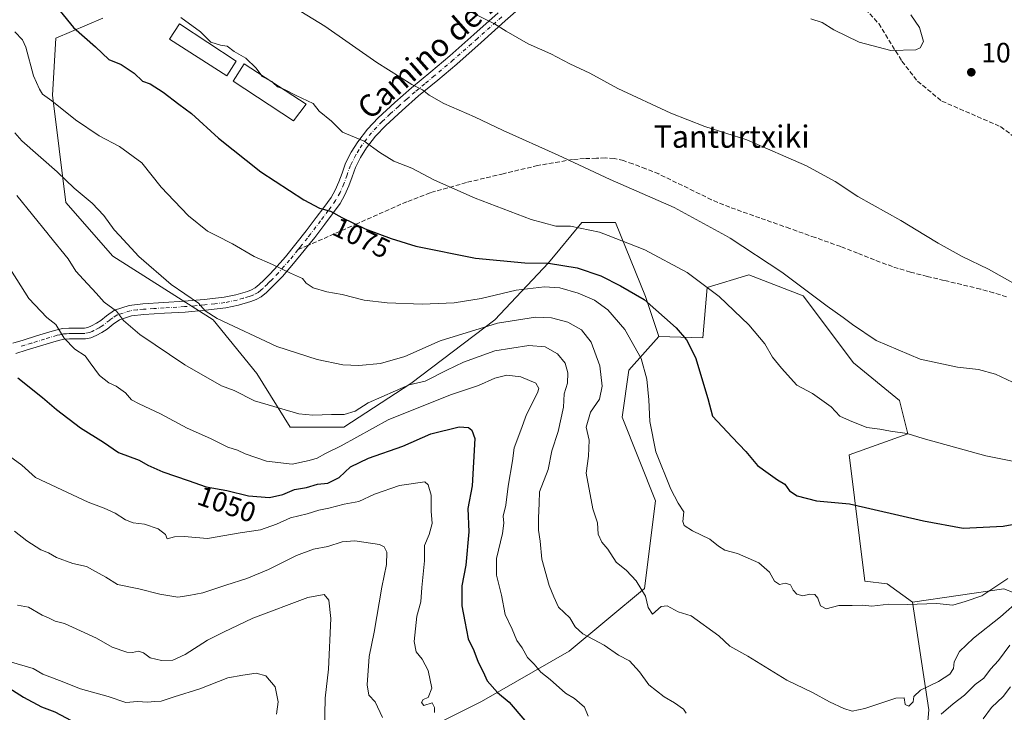
# Model space of a CAD drawing. Units: metres. Extents: x 583459 to 586894, y 4738190 to 4740546.
# Drawn here: x 584606 to 584959, y 4739716 to 4739964 of the extents above; entities that cross this region are included whole.
import ezdxf
from ezdxf.enums import TextEntityAlignment as Align

# ---------------------------------------------------------------- set-up
doc = ezdxf.new("R2010")
doc.units = ezdxf.units.M
doc.header["$MEASUREMENT"] = 0
doc.linetypes.add('DGN Style 3', pattern=[2.307223, 1.648017, -0.659207])
doc.linetypes.add('DGN Style 4', pattern=[2.638475, 1.318413, -0.659207, 0.001648, -0.659207])
for name, color, linetype, lineweight in [('Arbolado forestal CxS', 92, 'Continuous', 0), ('Camino Cxs', 7, 'Continuous', 0), ('Camino eje', 30, 'DGN Style 4', 13), ('Curva de nivel maestra', 30, 'Continuous', 30), ('Curva de nivel normal', 30, 'Continuous', 0), ('Edificación Cxs', 1, 'Continuous', 13), ('Matorral CxS', 135, 'Continuous', 0), ('Pastizal CxS', 92, 'Continuous', 0), ('Punto de cota en terreno', 7, 'Continuous', 0), ('Rótulo de curva de nivel directora', 7, 'Continuous', 0), ('Rótulo de punto de cota en terreno', 7, 'Continuous', 0), ('Senda', 7, 'DGN Style 3', 0), ('Senda no paivmentada conexión', 7, 'DGN Style 3', 0), ('Texto cartográfico', 7, 'Continuous', 0)]:
    doc.layers.add(name, color=color, linetype=linetype, lineweight=lineweight)
doc.styles.add('Style-Arial', font='txt')

# ---------------------------------------------------------------- blocks, each defined once
blk = doc.blocks.new('*U4')
at = {"layer": 'Arbolado forestal CxS', "color": 92, "linetype": 'Continuous', "lineweight": 0}
for points in [[(584636.0967, 4739964.7513, 1077.6811), (584619.2941, 4739957.5461, 1073.4423), (584618.0939, 4739937.1301, 1070.4419), (584622.8943, 4739898.7011, 1063.7067), (584639.6951, 4739879.4867, 1063.6464), (584675.6983, 4739856.6695, 1065.0408), (584691.2999, 4739837.4539, 1062.6918), (584703.3005, 4739818.2391, 1058.8818), (584722.5021, 4739818.2387, 1059.4467), (584746.5047, 4739833.8497, 1062.0216), (584776.5077, 4739856.6675, 1067.4809), (584795.7103, 4739877.0821, 1076.1676), (584799.8293, 4739882.0281, 1078.0405), (584807.7115, 4739891.4929, 1081.3699), (584819.7121, 4739891.4927, 1082.3521), (584830.5127, 4739865.0721, 1075.9499), (584835.3135, 4739850.6611, 1072.9059), (584824.5121, 4739838.6523, 1068.1529), (584822.1109, 4739821.8395, 1067.6219), (584834.1121, 4739791.8161, 1069.0969), (584830.1137, 4739760.4035, 1065.1685), (584803.1625, 4739737.9371, 1058.4972), (584771.7195, 4739719.9649, 1048.5213), (584735.7843, 4739701.9917, 1038.6193)], [(584928.9319, 4739681.0191, 1053.9833), (584931.9275, 4739716.9659, 1063.4412), (584926.1875, 4739755.4999, 1070.6303), (584958.8365, 4739760.2727, 1070.5009), (584977.3053, 4739753.0975, 1061.5114)]]:
    blk.add_polyline3d(points, dxfattribs=at)
blk = doc.blocks.new('5PATER')
at = {"layer": 'Punto de cota en terreno', "linetype": 'Continuous', "lineweight": 0}
h = blk.add_hatch(color=51, dxfattribs=at)
edge = h.paths.add_edge_path()
edge.add_ellipse((0, 0), major_axis=(-0.11, -0.111), ratio=0.999422, start_angle=0, end_angle=360)

msp = doc.modelspace()

# ---------------------------------------------------------------- linework, layer by layer
at = {"layer": 'Arbolado forestal CxS', "color": 92, "linetype": 'Continuous', "lineweight": 0}
for points in [[(584636.0967, 4739964.7513, 1077.6811), (584619.2941, 4739957.5461, 1073.4423), (584618.0939, 4739937.1301, 1070.4419), (584622.8943, 4739898.7011, 1063.7067), (584639.6951, 4739879.4867, 1063.6464), (584675.6983, 4739856.6695, 1065.0408), (584691.2999, 4739837.4539, 1062.6918), (584703.3005, 4739818.2391, 1058.8818), (584722.5021, 4739818.2387, 1059.4467), (584746.5047, 4739833.8497, 1062.0216), (584776.5077, 4739856.6675, 1067.4809), (584795.7103, 4739877.0821, 1076.1676), (584799.8293, 4739882.0281, 1078.0405), (584807.7115, 4739891.4929, 1081.3699), (584819.7121, 4739891.4927, 1082.3521), (584830.5127, 4739865.0721, 1075.9499), (584835.3135, 4739850.6611, 1072.9059)], [(584835.3135, 4739850.6611, 1072.9059), (584824.5121, 4739838.6523, 1068.1529), (584822.1109, 4739821.8395, 1067.6219), (584834.1121, 4739791.8161, 1069.0969), (584830.1137, 4739760.4035, 1065.1685), (584803.1625, 4739737.9371, 1058.4972), (584771.7195, 4739719.9649, 1048.5213), (584735.7843, 4739701.9917, 1038.6193)], [(585110.6147, 4739718.5103, 1073.5674), (585112.0775, 4739748.6007, 1075.1137), (585093.5109, 4739768.3199, 1075.9446), (585063.6997, 4739790.2127, 1078.7798), (585020.5703, 4739790.3423, 1075.2911), (585009.9305, 4739782.5783, 1072.7666), (585001.4187, 4739776.3669, 1070.0571), (584998.2695, 4739774.0689, 1069.5118), (584977.3053, 4739753.0975, 1061.5114), (584958.8365, 4739760.2727, 1070.5009), (584926.1875, 4739755.4999, 1070.6303)], [(584928.9319, 4739681.0191, 1053.9833), (584931.9275, 4739716.9659, 1063.4412), (584926.1875, 4739755.4999, 1070.6303)]]:
    msp.add_polyline3d(points, dxfattribs=at)
at = {"layer": 'Camino Cxs', "color": 7, "linetype": 'Continuous', "lineweight": 0}
for points in [[(584787.8701, 4739970.4701, 1092.1051), (584780.2801, 4739963.7101, 1090.7144), (584771.5901, 4739955.9901, 1088.7659), (584762.8901, 4739948.2901, 1086.8574), (584756.0901, 4739942.5601, 1085.819), (584749.2301, 4739936.9001, 1084.7947), (584743.3001, 4739931.6801, 1083.6274), (584737.5101, 4739926.3201, 1082.311), (584733.8601, 4739922.4401, 1081.104), (584730.6001, 4739918.2201, 1079.981), (584728.4401, 4739914.8401, 1080.3476), (584726.6201, 4739911.2301, 1080.4914), (584725.4401, 4739907.9401, 1079.6781), (584724.2701, 4739904.6401, 1077.9834), (584722.8201, 4739901.3901, 1076.8125), (584721.1101, 4739898.3701, 1076.1913), (584718.4601, 4739894.6701, 1075.2547), (584715.6701, 4739890.9801, 1074.2889), (584712.0301, 4739886.2101, 1072.8629), (584709.8301, 4739883.3901, 1072.2224), (584708.3101, 4739881.4601, 1071.8213), (584704.4501, 4739876.8001, 1070.862), (584700.4601, 4739872.2401, 1069.8549), (584698.5001, 4739870.1501, 1069.4191), (584696.4901, 4739868.1101, 1068.9669), (584694.7401, 4739866.4301, 1068.5866), (584692.8301, 4739864.8801, 1068.1628), (584691.0401, 4739863.9001, 1067.8349), (584689.1301, 4739863.2201, 1067.5317), (584684.7101, 4739861.8701, 1066.8657), (584680.2001, 4739860.9401, 1066.2954), (584672.8901, 4739860.1201, 1065.3122), (584665.5801, 4739859.4701, 1065.3059), (584658.2201, 4739859.0101, 1066.6926), (584650.8601, 4739858.5601, 1063.8041), (584646.3901, 4739858.0501, 1063.5948), (584642.0901, 4739856.6901, 1065.7301), (584639.8101, 4739855.0701, 1063.6435), (584637.6601, 4739853.3301, 1061.4161), (584635.7801, 4739852.1501, 1060.2575), (584633.8201, 4739851.0701, 1058.8397), (584631.9001, 4739850.2701, 1058.2821), (584629.9101, 4739849.8901, 1059.4814), (584628.0201, 4739849.8701, 1060.6842), (584626.1201, 4739849.8701, 1063.0913), (584624.1801, 4739849.8401, 1065.9991), (584622.2801, 4739849.7101, 1068.4598), (584620.2601, 4739849.2701, 1067.9135), (584618.2501, 4739848.6601, 1067.401), (584613.4901, 4739847.2001, 1061.4543), (584608.7301, 4739845.7501, 1062.613), (584604.9601, 4739844.6501, 1062.6765)], [(584787.8701, 4739970.4701, 1092.1051), (584780.2801, 4739963.7101, 1090.7144), (584771.5901, 4739955.9901, 1088.7659), (584762.8901, 4739948.2901, 1086.8574), (584756.0901, 4739942.5601, 1085.819), (584749.2301, 4739936.9001, 1084.7947), (584743.3001, 4739931.6801, 1083.6274), (584737.5101, 4739926.3201, 1082.311), (584733.8601, 4739922.4401, 1081.104), (584730.6001, 4739918.2201, 1079.981), (584728.4401, 4739914.8401, 1080.3476), (584726.6201, 4739911.2301, 1080.4914), (584725.4401, 4739907.9401, 1079.6781), (584724.2701, 4739904.6401, 1077.9834), (584722.8201, 4739901.3901, 1076.8125), (584721.1101, 4739898.3701, 1076.1913), (584718.4601, 4739894.6701, 1075.2547), (584715.6701, 4739890.9801, 1074.2889), (584712.0301, 4739886.2101, 1072.8629), (584709.8301, 4739883.3901, 1072.2224), (584708.3101, 4739881.4601, 1071.8213), (584704.4501, 4739876.8001, 1070.862), (584700.4601, 4739872.2401, 1069.8549), (584698.5001, 4739870.1501, 1069.4191), (584696.4901, 4739868.1101, 1068.9669), (584694.7401, 4739866.4301, 1068.5866), (584692.8301, 4739864.8801, 1068.1628), (584691.0401, 4739863.9001, 1067.8349), (584689.1301, 4739863.2201, 1067.5317), (584684.7101, 4739861.8701, 1066.8657), (584680.2001, 4739860.9401, 1066.2954), (584672.8901, 4739860.1201, 1065.3122), (584665.5801, 4739859.4701, 1065.3059), (584658.2201, 4739859.0101, 1066.6926), (584650.8601, 4739858.5601, 1063.8041), (584646.3901, 4739858.0501, 1063.5948), (584642.0901, 4739856.6901, 1065.7301), (584639.8101, 4739855.0701, 1063.6435), (584637.6601, 4739853.3301, 1061.4161), (584635.7801, 4739852.1501, 1060.2575), (584633.8201, 4739851.0701, 1058.8397), (584631.9001, 4739850.2701, 1058.2821), (584629.9101, 4739849.8901, 1059.4814), (584628.0201, 4739849.8701, 1060.6842), (584626.1201, 4739849.8701, 1063.0913), (584624.1801, 4739849.8401, 1065.9991), (584622.2801, 4739849.7101, 1068.4598), (584620.2601, 4739849.2701, 1067.9135), (584618.2501, 4739848.6601, 1067.401), (584613.4901, 4739847.2001, 1061.4543), (584608.7301, 4739845.7501, 1062.613), (584604.9601, 4739844.6501, 1062.6765)], [(584603.9101, 4739848.3501, 1061.1176), (584607.6301, 4739849.4301, 1062.3201), (584612.3701, 4739850.8801, 1061.3425), (584617.1301, 4739852.3301, 1066.8265), (584619.2901, 4739852.9901, 1067.5393), (584621.7401, 4739853.5301, 1068.0169), (584624.0201, 4739853.6801, 1066.7036), (584626.0901, 4739853.7201, 1064.7169), (584628.0001, 4739853.7101, 1062.8707), (584629.5301, 4739853.7301, 1061.3767), (584630.7901, 4739853.9701, 1060.219), (584632.1401, 4739854.5401, 1058.988), (584633.8301, 4739855.4701, 1059.2869), (584635.4201, 4739856.4601, 1059.8225), (584637.4901, 4739858.1401, 1060.2725), (584640.3601, 4739860.1701, 1062.9089), (584645.5801, 4739861.8201, 1063.0255), (584650.5201, 4739862.3901, 1062.8166), (584657.9801, 4739862.8401, 1064.4734), (584665.2901, 4739863.3001, 1064.9707), (584672.5001, 4739863.9501, 1065.8704), (584679.6001, 4739864.7401, 1066.924), (584683.7601, 4739865.6001, 1067.5043), (584687.9201, 4739866.8601, 1068.1143), (584689.4501, 4739867.4201, 1068.3242), (584690.6801, 4739868.0901, 1068.5264), (584692.1901, 4739869.3101, 1068.8366), (584693.7901, 4739870.8501, 1069.1941), (584695.7301, 4739872.8101, 1069.5864), (584697.6101, 4739874.8201, 1069.9907), (584701.5301, 4739879.2901, 1071.0318), (584705.3201, 4739883.8701, 1072.012), (584708.9901, 4739888.5601, 1073.1406), (584712.6101, 4739893.3001, 1075.1123), (584715.3601, 4739896.9401, 1076.2504), (584717.8701, 4739900.4401, 1076.3414), (584719.3901, 4739903.1201, 1076.8557), (584720.7001, 4739906.0601, 1077.4201), (584721.8201, 4739909.2301, 1077.9775), (584723.0801, 4739912.7501, 1078.9224), (584725.0901, 4739916.7401, 1079.5136), (584727.4601, 4739920.4401, 1080.0332), (584730.9401, 4739924.9401, 1081.2476), (584734.8101, 4739929.0501, 1082.4357), (584740.7201, 4739934.5401, 1083.8022), (584746.7401, 4739939.8201, 1085.0249), (584753.6301, 4739945.5101, 1086.4513), (584760.3801, 4739951.2001, 1087.9969), (584769.0401, 4739958.8601, 1089.0298), (584777.7301, 4739966.5801, 1090.9883)], [(584603.9101, 4739848.3501, 1061.1176), (584607.6301, 4739849.4301, 1062.3201), (584612.3701, 4739850.8801, 1061.3425), (584617.1301, 4739852.3301, 1066.8265), (584619.2901, 4739852.9901, 1067.5393), (584621.7401, 4739853.5301, 1068.0169), (584624.0201, 4739853.6801, 1066.7036), (584626.0901, 4739853.7201, 1064.7169), (584628.0001, 4739853.7101, 1062.8707), (584629.5301, 4739853.7301, 1061.3767), (584630.7901, 4739853.9701, 1060.219), (584632.1401, 4739854.5401, 1058.988), (584633.8301, 4739855.4701, 1059.2869), (584635.4201, 4739856.4601, 1059.8225), (584637.4901, 4739858.1401, 1060.2725), (584640.3601, 4739860.1701, 1062.9089), (584645.5801, 4739861.8201, 1063.0255), (584650.5201, 4739862.3901, 1062.8166), (584657.9801, 4739862.8401, 1064.4734), (584665.2901, 4739863.3001, 1064.9707), (584672.5001, 4739863.9501, 1065.8704), (584679.6001, 4739864.7401, 1066.924), (584683.7601, 4739865.6001, 1067.5043), (584687.9201, 4739866.8601, 1068.1143), (584689.4501, 4739867.4201, 1068.3242), (584690.6801, 4739868.0901, 1068.5264), (584692.1901, 4739869.3101, 1068.8366), (584693.7901, 4739870.8501, 1069.1941), (584695.7301, 4739872.8101, 1069.5864), (584697.6101, 4739874.8201, 1069.9907), (584701.5301, 4739879.2901, 1071.0318), (584705.3201, 4739883.8701, 1072.012), (584708.9901, 4739888.5601, 1073.1406), (584712.6101, 4739893.3001, 1075.1123), (584715.3601, 4739896.9401, 1076.2504), (584717.8701, 4739900.4401, 1076.3414), (584719.3901, 4739903.1201, 1076.8557), (584720.7001, 4739906.0601, 1077.4201), (584721.8201, 4739909.2301, 1077.9775), (584723.0801, 4739912.7501, 1078.9224), (584725.0901, 4739916.7401, 1079.5136), (584727.4601, 4739920.4401, 1080.0332), (584730.9401, 4739924.9401, 1081.2476), (584734.8101, 4739929.0501, 1082.4357), (584740.7201, 4739934.5401, 1083.8022), (584746.7401, 4739939.8201, 1085.0249), (584753.6301, 4739945.5101, 1086.4513), (584760.3801, 4739951.2001, 1087.9969), (584769.0401, 4739958.8601, 1089.0298), (584777.7301, 4739966.5801, 1090.9883)]]:
    msp.add_polyline3d(points, dxfattribs=at)
at = {"layer": 'Camino eje', "color": 30, "linetype": 'DGN Style 4', "lineweight": 13}
for points in [[(584779.0051, 4739965.1451, 1090.8397), (584770.3151, 4739957.4251, 1088.8853), (584761.6351, 4739949.7451, 1087.2546), (584754.8601, 4739944.0351, 1086.1083), (584751.4301, 4739941.2051, 1085.4764), (584747.9851, 4739938.3601, 1084.901), (584744.9751, 4739935.7201, 1084.3095), (584742.0101, 4739933.1101, 1083.7117), (584739.1151, 4739930.4301, 1083.0849), (584736.1601, 4739927.6851, 1082.3866), (584732.4001, 4739923.6901, 1081.148), (584729.0301, 4739919.3301, 1079.9965), (584727.9501, 4739917.6401, 1079.5524), (584726.7651, 4739915.7901, 1079.8459), (584724.8501, 4739911.9901, 1079.6561), (584723.6301, 4739908.5851, 1078.5909), (584722.4851, 4739905.3501, 1077.3571), (584721.1051, 4739902.2551, 1076.8075), (584719.4901, 4739899.4051, 1076.2704), (584716.9101, 4739895.8051, 1075.5666), (584714.1401, 4739892.1401, 1074.5916), (584710.5101, 4739887.3851, 1072.9608), (584709.4101, 4739885.9751, 1072.6403), (584707.5751, 4739883.6301, 1072.1095), (584706.8151, 4739882.6651, 1071.902), (584706.0151, 4739881.6983, 1071.715)], [(584706.0151, 4739881.6983, 1071.715), (584702.9901, 4739878.0451, 1070.9402), (584701.0301, 4739875.8101, 1070.4364), (584699.0351, 4739873.5301, 1069.9122), (584697.1151, 4739871.4801, 1069.4604), (584696.1101, 4739870.4601, 1069.2672), (584695.1401, 4739869.4801, 1069.0635), (584693.4651, 4739867.8701, 1068.6841), (584692.7101, 4739867.2601, 1068.5207), (584691.7551, 4739866.4851, 1068.3248), (584690.2451, 4739865.6601, 1068.0689), (584689.2901, 4739865.3201, 1067.9305), (584688.5251, 4739865.0401, 1067.8147), (584686.4451, 4739864.4101, 1067.5043), (584684.2351, 4739863.7351, 1067.1519), (584679.9001, 4739862.8401, 1066.5131), (584676.2451, 4739862.4301, 1066.0155), (584672.6951, 4739862.0351, 1065.5265), (584669.0901, 4739861.7101, 1065.0716), (584665.4351, 4739861.3851, 1065.0167), (584658.1001, 4739860.9251, 1065.4555), (584654.4201, 4739860.7001, 1064.3668), (584650.6901, 4739860.4751, 1063.3007), (584648.4551, 4739860.2201, 1062.9072), (584645.9851, 4739859.9351, 1063.3557), (584641.2251, 4739858.4301, 1064.1101), (584639.7901, 4739857.4151, 1062.7879), (584638.6501, 4739856.6051, 1061.7393), (584636.5401, 4739854.8951, 1060.405), (584635.6001, 4739854.3051, 1060.0506), (584634.8051, 4739853.8101, 1059.675), (584632.9801, 4739852.8051, 1058.5714), (584632.3051, 4739852.5201, 1058.3945), (584631.3451, 4739852.1201, 1059.1319), (584629.7201, 4739851.8101, 1060.3731), (584628.7751, 4739851.8001, 1061.1362), (584628.0101, 4739851.7901, 1061.7518), (584627.0601, 4739851.7901, 1062.7422), (584626.1051, 4739851.7951, 1063.9965), (584625.1351, 4739851.7801, 1065.2622), (584624.1001, 4739851.7601, 1066.615), (584623.1501, 4739851.6951, 1067.8527), (584622.0101, 4739851.6201, 1068.5592), (584620.7851, 4739851.3501, 1068.1801), (584619.7751, 4739851.1301, 1067.8773), (584615.3101, 4739849.7701, 1064.5127), (584610.5601, 4739848.3151, 1061.7512), (584608.1801, 4739847.5901, 1063.7978), (584606.2951, 4739847.0401, 1063.5048)]]:
    msp.add_polyline3d(points, dxfattribs=at)
at = {"layer": 'Curva de nivel maestra', "color": 30, "linetype": 'Continuous', "lineweight": 30, "flags": 128}
for points, elevation in [([(584620.82, 4739967.2801), (584625.68, 4739961.4401), (584633.57, 4739954.4201), (584638.24, 4739949.8901), (584642.74, 4739948.1401), (584647.38, 4739945.0201), (584650.35, 4739942.1801), (584653.09, 4739941.2501), (584657.74, 4739938.2301), (584663.38, 4739933.8801), (584667.89, 4739930.5201), (584677.6, 4739921.7301), (584692.74, 4739909.6401), (584708.12, 4739899.6001), (584713.8, 4739896.7201), (584717.73, 4739895.6001), (584721.73, 4739893.3101), (584730.15, 4739889.3001), (584739.37, 4739885.8501), (584748.22, 4739883.0401), (584769.66, 4739878.8101), (584787.29, 4739877.0401), (584795.81, 4739876.9801), (584806, 4739875.2401), (584814.48, 4739872.3801), (584821.56, 4739868.8201), (584830, 4739863.9101), (584841.54, 4739853.7901), (584845.13, 4739849.4701), (584848.37, 4739843.1301), (584852.81, 4739828.4701), (584854.53, 4739822.1601), (584861.51, 4739814.6401), (584866.43, 4739809.5601), (584870.64, 4739804.4601), (584874.45, 4739801.6801), (584877.83, 4739799.3501), (584880.45, 4739797.7401), (584882.08, 4739795.4001), (584884.81, 4739793.5801), (584891.72, 4739791.7901), (584903.56, 4739790.7601), (584930.04, 4739784.6501), (584944.31, 4739782.0201), (584958.62, 4739782.7001), (584974.68, 4739785.7201)], 1075), ([(584605.75, 4739835.8701), (584614.58, 4739828.8401), (584619.6, 4739824.5001), (584628.17, 4739817.9801), (584636.43, 4739812.8001), (584641.78, 4739809.1901), (584649.15, 4739806.3501), (584652.32, 4739804.6001), (584657.68, 4739802.1901), (584666.75, 4739799.1201), (584673.19, 4739796.8801), (584680.59, 4739795.5301), (584688.3, 4739793.5901), (584695.9, 4739792.9901), (584700.66, 4739794.0701), (584704.76, 4739795.8401), (584709.13, 4739796.6601), (584713.03, 4739797.8101), (584716.77, 4739798.1101), (584720.84, 4739800.2001), (584724.85, 4739803.9801), (584731.25, 4739807.0701), (584743.55, 4739811.3701), (584753.62, 4739815.8701), (584763.78, 4739818.3201), (584767.16, 4739818.0801), (584768.36, 4739817.1601), (584769.44, 4739814.1501), (584768.4, 4739797.1801), (584766.9, 4739789.1301), (584767.21, 4739780.7201), (584766.16, 4739768.8301), (584764.74, 4739761.3701), (584764.77, 4739754.2701), (584765.76, 4739748.5601), (584766.94, 4739742.4001), (584769.01, 4739738.1701), (584770.61, 4739733.9901), (584772.39, 4739730.5601), (584773.85, 4739727.3801), (584777.46, 4739723.1501), (584781.63, 4739719.7501), (584787.24, 4739713.1401)], 1050), ([(584598.44, 4739727.4101), (584607.68, 4739721.4601), (584614.19, 4739718.0901), (584618.98, 4739716.1901), (584626.89, 4739712.0301)], 1025)]:
    msp.add_lwpolyline(points, dxfattribs=dict(at, elevation=elevation))
at = {"layer": 'Curva de nivel normal', "color": 30, "linetype": 'Continuous', "lineweight": 0, "flags": 128}
for points, elevation in [([(584707.1, 4739967.1301), (584715.65, 4739961.8001), (584734.31, 4739948.8001), (584746.85, 4739940.9201), (584750.65, 4739939.0101), (584752.99, 4739937.1401), (584758.33, 4739934.2101), (584769.3, 4739929.4201), (584779.52, 4739924.4301), (584799.22, 4739915.6201), (584817.89, 4739906.9301), (584840.78, 4739896.9201), (584859.1075, 4739886.84), (584860.78, 4739885.9201), (584879.3, 4739873.7601), (584895.51, 4739861.5301), (584901.33, 4739857.5501), (584904.65, 4739855.0301), (584913.16, 4739849.2301), (584928.92, 4739842.6101), (584942.28, 4739839.6801), (584949.77, 4739838.8901), (584955.91, 4739837.1901), (584961.94, 4739834.3801)], 1085), ([(584768.8, 4739966.5001), (584776.37, 4739962.7401), (584780.64, 4739960.0201), (584788.5, 4739955.5801), (584796.56, 4739951.9301), (584803.36, 4739948.4001), (584810.57, 4739944.9701), (584820.55, 4739939.5801), (584839.57, 4739930.7101), (584851.71, 4739925.9701), (584866.84, 4739921.1101), (584888.22, 4739911.8801), (584898.45, 4739906.2401), (584906.57, 4739900.8301), (584921.91, 4739892.2501), (584930.8004, 4739886.84), (584935.27, 4739884.1201), (584943.9, 4739879.3701), (584953.29, 4739874.7601), (584970.5, 4739865.1201)], 1090), ([(584692.6926, 4739944.535), (584691.06, 4739946.8101), (584687.4, 4739950.3701), (584683.14, 4739952.8001), (584680.66, 4739954.7201), (584678.31, 4739955.0801), (584674.85, 4739956.1801), (584671.15, 4739959.8401), (584664.09, 4739964.9801)], 1080), ([(584925.55, 4739965.9201), (584928.59, 4739961.3901), (584930.03, 4739956.3401), (584928.93, 4739954.0401), (584927.35, 4739953.3601), (584918.35, 4739953.2001), (584907.01, 4739956.1501), (584897.94, 4739960.5601), (584893.81, 4739963.1401), (584889.67, 4739964.4701)], 1095), ([(584960.29, 4739764.0101), (584951.01, 4739757.8401), (584945.01, 4739755.8001), (584940.63, 4739754.4501), (584934.83, 4739755.0401), (584924.2, 4739754.7301), (584917.6, 4739754.8001), (584911.58, 4739754.1001), (584908.35, 4739754.4701), (584904.53, 4739754.3801), (584899.73, 4739754.3601), (584895.25, 4739753.1101), (584893.19, 4739754.1801), (584892.26, 4739756.9801), (584891.2, 4739758.3101), (584889.3, 4739758.3501), (584886.8, 4739757.7701), (584884.76, 4739758.3601), (584883.35, 4739759.8801), (584882.43, 4739761.6801), (584880.64, 4739762.3401), (584878.5, 4739761.9001), (584876.71, 4739763.0701), (584874.94, 4739766.2201), (584871.14, 4739769.6001), (584863.42, 4739772.9201), (584858.96, 4739774.1601), (584856.67, 4739775.5801), (584853.6, 4739778.1101), (584847.29, 4739781.1201), (584844.34, 4739782.9801), (584843.9, 4739784.4101), (584844.23, 4739787.8701), (584842.2, 4739791.0001), (584839.52, 4739795.9901), (584834.26, 4739809.3901), (584832.02, 4739820.2801), (584831.73, 4739827.9801), (584831.03, 4739835.4701), (584828.92, 4739842.8701), (584823.14, 4739853.2601), (584817.05, 4739860.2401), (584812.26, 4739863.6701), (584806.41, 4739866.2701), (584799.84, 4739868.0701), (584794.3, 4739868.4401), (584784.14, 4739867.2801), (584771.67, 4739864.2501), (584762.03, 4739862.7701), (584750.47, 4739862.2601), (584737.96, 4739862.7301), (584729.77, 4739863.7401), (584721.82, 4739865.7401), (584716.43, 4739866.6901), (584711.51, 4739868.1001), (584709, 4739869.8001), (584707.7, 4739871.5001), (584703.42, 4739873.4101), (584696.86, 4739876.5201), (584690.37, 4739879.3501), (584682.55, 4739883.8701), (584676.6822, 4739886.84), (584673.58, 4739888.4101), (584666.85, 4739893.9201), (584661.72, 4739899.3401), (584657.1, 4739904.2001), (584650.08, 4739912.8601), (584642.14, 4739918.7001), (584634.78, 4739922.6201), (584626.38, 4739928.3601), (584617.92, 4739935.0801), (584614.59, 4739937.5001), (584613.5, 4739939.3201), (584611.31, 4739944.1201), (584608.52, 4739954.3901), (584607.33, 4739956.9601), (584604.67, 4739959.7901)], 1070), ([(584695.9383, 4739942.4171), (584693.22, 4739943.8001), (584692.6926, 4739944.535)], 1080), ([(584697.0272, 4739941.7066), (584696.64, 4739942.0601), (584695.9383, 4739942.4171)], 1080), ([(584700.3932, 4739939.5102), (584698.71, 4739940.1701), (584697.0272, 4739941.7066)], 1080), ([(584963.68, 4739805.6301), (584952.37, 4739807.9601), (584930, 4739814.1901), (584924.23, 4739815.9701), (584918.26, 4739816.7601), (584914.44, 4739817.4501), (584909.79, 4739818.1001), (584903.57, 4739820.5901), (584900.16, 4739822.1701), (584897, 4739825.4601), (584890.26, 4739830.2701), (584884.68, 4739833.2601), (584879.21, 4739839.3601), (584875.96, 4739843.3201), (584873.23, 4739848.0201), (584867.57, 4739854.8701), (584856.88, 4739865.0201), (584845.41, 4739873.5801), (584830.28, 4739881.7101), (584817.1073, 4739886.84), (584814, 4739888.0501), (584803.67, 4739890.1601), (584798.34, 4739890.1801), (584789.51, 4739892.6401), (584769.55, 4739900.2801), (584754.96, 4739906.7001), (584746.77, 4739910.9401), (584740.42, 4739913.4901), (584735.33, 4739916.6601), (584729.75, 4739920.6101), (584721.96, 4739923.9301), (584718.04, 4739927.7701), (584713.62, 4739931.4101), (584711.44, 4739934.1301), (584705.36, 4739937.0101), (584700.98, 4739939.2801), (584700.3932, 4739939.5102)], 1080), ([(584964.68, 4739756.4801), (584957.68, 4739750.2401), (584948.01, 4739742.6401), (584943.01, 4739737.8101), (584941.08, 4739734.1701), (584940.83, 4739731.8001), (584939.53, 4739729.7101), (584935.46, 4739727.1401), (584929.03, 4739724.0401), (584926.57, 4739721.7901), (584926.35, 4739719.7901), (584924.82, 4739718.2201), (584923.52, 4739718.8601), (584923.18, 4739721.2801), (584920.11, 4739721.1501), (584909.01, 4739717.4501), (584904.56, 4739716.5201), (584901.52, 4739717.3901), (584896.42, 4739719.8001), (584890.34, 4739723.2201), (584881.18, 4739727.5701), (584867.16, 4739736.1901), (584860.71, 4739739.8201), (584856.71, 4739743.4501), (584846.82, 4739750.6401), (584842.22, 4739752.0101), (584838.3, 4739754.2501), (584836.17, 4739753.9201), (584833.05, 4739751.2401), (584831.49, 4739753.5801), (584830.53, 4739757.7301), (584827.11, 4739763.2001), (584823.73, 4739766.8601), (584819.99, 4739769.8401), (584817.04, 4739774.4801), (584814.82, 4739777.0401), (584813.57, 4739779.9401), (584813.26, 4739783.9101), (584811.6, 4739788.9101), (584809.2, 4739801.7701), (584810.06, 4739807.8301), (584810.37, 4739813.6101), (584809.21, 4739818.1701), (584810.84, 4739823.5701), (584814.06, 4739828.3001), (584815.04, 4739832.9201), (584814.2, 4739840.2201), (584811.06, 4739848.6801), (584807.6, 4739853.0301), (584802.64, 4739855.7701), (584796.86, 4739857.3301), (584791.09, 4739857.5801), (584777.52, 4739855.4801), (584756.99, 4739849.0901), (584744.28, 4739843.5801), (584735.59, 4739841.0601), (584727.78, 4739840.3401), (584722.07, 4739840.5401), (584712.95, 4739842.5001), (584698.47, 4739847.1301), (584677.05, 4739857.0901), (584672.79, 4739859.8301), (584670.43, 4739862.6101), (584660.61, 4739869.2801), (584649.02, 4739879.3201), (584642.0653, 4739886.84), (584640.16, 4739888.9001), (584636.49, 4739893.9801), (584632.3, 4739898.4601), (584625.88, 4739903.7801), (584619.76, 4739909.6401), (584607.18, 4739920.8401), (584604.61, 4739923.6401)], 1065), ([(584605.32, 4739901.1701), (584616.54, 4739887.3701), (584616.9667, 4739886.84), (584623.68, 4739878.5001), (584626.54, 4739874.0601), (584629.26, 4739871.1701), (584633.74, 4739866.2501), (584636.64, 4739862.9501), (584640.99, 4739859.7901), (584643.61, 4739856.4601), (584649.39, 4739851.3601), (584665.49, 4739840.5001), (584678.6, 4739833.0701), (584683.18, 4739831.4001), (584690.45, 4739827.5901), (584706.3, 4739823.0301), (584711.33, 4739822.5701), (584717.99, 4739822.8101), (584722.61, 4739822.7301), (584726.47, 4739823.9301), (584731.19, 4739826.9101), (584745.9, 4739833.3301), (584751.54, 4739834.6601), (584759.31, 4739838.6301), (584765.3, 4739841.5601), (584776.57, 4739845.6101), (584788.69, 4739847.4601), (584794.52, 4739846.9801), (584798.99, 4739844.4501), (584801.72, 4739841.1601), (584802.72, 4739837.7201), (584802.54, 4739833.9701), (584801.34, 4739830.1401), (584801.08, 4739825.4301), (584799.26, 4739816.6201), (584797, 4739809.7801), (584795.68, 4739803.0401), (584792.49, 4739795.1101), (584792.44, 4739791.0201), (584792.13, 4739785.5701), (584792.2, 4739781.2801), (584792.76, 4739777.3901), (584793.41, 4739770.8901), (584795.96, 4739761.4801), (584797.67, 4739757.4601), (584799.34, 4739753.7901), (584803.42, 4739749.8901), (584805.33, 4739746.6901), (584808.1, 4739744.2301), (584815.72, 4739740.0901), (584820.86, 4739736.5501), (584824.72, 4739734.5101), (584828.39, 4739730.5701), (584831.72, 4739725.9701), (584837.13, 4739721.5901), (584840.86, 4739719.5101), (584844.11, 4739717.2501), (584845.09, 4739715.7301)], 1060), ([(584600.2, 4739879.2701), (584609.65, 4739864.3101), (584616.09, 4739857.5101), (584619.36, 4739854.9801), (584622.3, 4739850.1301), (584626.15, 4739846.1301), (584629.88, 4739843.8001), (584631.65, 4739841.2101), (584635.01, 4739836.7601), (584638.32, 4739834.0501), (584640.96, 4739832.8601), (584644.3, 4739830.4601), (584646.47, 4739828.0601), (584649.12, 4739826.5301), (584656.86, 4739822.9901), (584666.39, 4739817.8801), (584674.73, 4739814.1401), (584680.97, 4739811.1101), (584684.44, 4739809.9201), (584687.16, 4739808.6301), (584694.77, 4739806.0001), (584703.97, 4739804.9401), (584709.99, 4739806.2201), (584712.86, 4739807.0601), (584715.86, 4739808.7401), (584721.52, 4739811.5301), (584738.33, 4739820.8601), (584760.67, 4739829.8501), (584770.64, 4739833.1501), (584776.56, 4739835.7301), (584780.88, 4739836.8201), (584785.91, 4739836.3001), (584791.28, 4739833.9601), (584792.35, 4739832.0801), (584791.84, 4739830.4701), (584787.92, 4739822.8001), (584785.9, 4739817.1401), (584783.45, 4739810.8501), (584782.84, 4739806.2101), (584781.36, 4739797.0501), (584780.46, 4739790.2601), (584779.48, 4739786.3901), (584779.81, 4739783.8601), (584779.3, 4739780.1301), (584777.12, 4739771.1601), (584777.19, 4739765.2401), (584778.94, 4739758.0001), (584780.22, 4739751.1701), (584782.7, 4739745.8901), (584784.4, 4739741.7801), (584786.33, 4739739.1201), (584788.2, 4739735.6601), (584790.58, 4739733.3601), (584793.04, 4739730.4901), (584796.36, 4739727.8101), (584801.81, 4739722.9101), (584805.12, 4739721.0301), (584808.64, 4739717.9301), (584809.96, 4739714.6401)], 1055), ([(584602.72, 4739807.8601), (584607.1, 4739804.5801), (584612.04, 4739800.2001), (584630.85, 4739791.3601), (584636.67, 4739789.2501), (584640.54, 4739787.4301), (584644.3, 4739785.0101), (584647.06, 4739784.0001), (584651.07, 4739783.4701), (584656.02, 4739781.7401), (584658.58, 4739779.7601), (584659.17, 4739778.2401), (584661.81, 4739778.9501), (584665.3, 4739779.0401), (584673.6, 4739778.3001), (584685.33, 4739780.3501), (584692.66, 4739781.4001), (584698.36, 4739783.5001), (584703.35, 4739785.7701), (584709.37, 4739787.1801), (584713.48, 4739788.4901), (584717.14, 4739789.2601), (584722.53, 4739790.5801), (584727.82, 4739791.5401), (584733.5, 4739794.2501), (584742.38, 4739797.3301), (584751.51, 4739798.6501), (584752.61, 4739797.5401), (584753.7, 4739793.8401), (584753.75, 4739788.1101), (584754.13, 4739783.7001), (584753.08, 4739779.7901), (584751.37, 4739775.8701), (584751.36, 4739770.3901), (584750.44, 4739760.7401), (584750.08, 4739755.6901), (584748.58, 4739750.4601), (584747.7, 4739741.4601), (584748.35, 4739737.7001), (584750.54, 4739735.0901), (584752.63, 4739731.0001), (584754.02, 4739724.6801), (584752.67, 4739721.4201), (584750.89, 4739720.6901), (584750.24, 4739719.6301), (584751.15, 4739718.5501), (584754.05, 4739719.5001), (584754.94, 4739717.8501), (584754.98, 4739716.0401)], 1045), ([(584604.46, 4739780.9801), (584608.97, 4739777.5401), (584613.94, 4739774.3201), (584616.64, 4739773.2201), (584619.51, 4739771.5101), (584625.41, 4739769.3401), (584630.27, 4739768.3001), (584633.51, 4739766.4601), (584637.28, 4739764.4301), (584641.4, 4739761.8701), (584649.08, 4739760.2901), (584656.62, 4739758.3601), (584663.06, 4739757.3101), (584666.93, 4739757.9201), (584671.99, 4739758.8501), (584680.25, 4739761.6301), (584687.69, 4739763.9701), (584695.5, 4739767.2701), (584705.48, 4739772.2301), (584711.61, 4739774.5201), (584716.77, 4739775.5301), (584721.82, 4739777.2001), (584726.38, 4739777.5201), (584735.22, 4739776.1301), (584736.88, 4739775.4001), (584737.9, 4739773.4401), (584737.76, 4739769.0001), (584736.12, 4739760.8601), (584733.3, 4739744.7501), (584731.53, 4739736.1201), (584730.82, 4739725.8701), (584731.44, 4739722.2501), (584733.69, 4739719.8201), (584736.27, 4739714.2001)], 1040), ([(584605.64, 4739754.4401), (584609.54, 4739753.6801), (584614.44, 4739750.9101), (584616.91, 4739749.8401), (584619.06, 4739748.6801), (584622.44, 4739747.8501), (584633.84, 4739742.5901), (584639.49, 4739739.4201), (584644.74, 4739737.6101), (584646.72, 4739737.5201), (584648.94, 4739737.9801), (584650.72, 4739737.3501), (584653.08, 4739735.6001), (584657.18, 4739734.5901), (584661.26, 4739734.7701), (584665.64, 4739736.7701), (584673.62, 4739741.9101), (584679.33, 4739744.8301), (584689.85, 4739749.7601), (584709.53, 4739757.1701), (584715.42, 4739758.2201), (584717.06, 4739756.1901), (584717.82, 4739749.6201), (584717.03, 4739731.4901), (584715.78, 4739721.1301), (584715.51, 4739709.2701)], 1035), ([(584936.35, 4739715.4401), (584940.7, 4739719.0701), (584944.74, 4739722.2001), (584948.56, 4739726.0601), (584951.71, 4739728.2801), (584954.12, 4739731.4901), (584956.88, 4739734.6001), (584961.04, 4739740.1601)], 1060), ([(584602.65, 4739734.3201), (584611.15, 4739731.8201), (584614.65, 4739729.7601), (584620.59, 4739727.4701), (584628.17, 4739724.5401), (584638.08, 4739721.7501), (584644.4, 4739719.6201), (584648.6, 4739719.9801), (584652.15, 4739719.7201), (584654.81, 4739719.9401), (584657.04, 4739720.0801), (584661.65, 4739721.6401), (584670.91, 4739724.5001), (584680.9, 4739728.4101), (584686.3, 4739729.4301), (584691.02, 4739730.1501), (584694.56, 4739729.1301), (584697.82, 4739725.1601), (584698.96, 4739719.8701), (584698.3, 4739715.4301)], 1030), ([(584951.38, 4739713.6901), (584954.41, 4739717.7901), (584958.58, 4739721.7401), (584961.17, 4739725.2601)], 1055)]:
    msp.add_lwpolyline(points, dxfattribs=dict(at, elevation=elevation))
at = {"layer": 'Edificación Cxs', "color": 1, "linetype": 'Continuous', "lineweight": 13}
for points in [[(584683.8901, 4739949.3301, 1081.5419), (584680.5101, 4739944.1001, 1079.7836), (584659.9801, 4739957.2401, 1082.9021), (584663.6501, 4739962.6801, 1083.1649), (584683.8901, 4739949.3301, 1081.5419)], [(584708.9601, 4739933.9201, 1081.8328), (584704.4601, 4739927.9301, 1080.1556), (584682.7801, 4739942.1401, 1079.9334), (584686.8001, 4739948.3801, 1082.0237), (584708.9601, 4739933.9201, 1081.8328)]]:
    msp.add_polyline3d(points, dxfattribs=at)
for points in [[(584683.8901, 4739949.3301, 1083.1649), (584680.5101, 4739944.1001, 1083.1649), (584659.9801, 4739957.2401, 1083.1649), (584663.6501, 4739962.6801, 1083.1649)], [(584708.9601, 4739933.9201, 1082.0237), (584704.4601, 4739927.9301, 1082.0237), (584682.7801, 4739942.1401, 1082.0237), (584686.8001, 4739948.3801, 1082.0237)]]:
    msp.add_3dface(points, dxfattribs=at)
at = {"layer": 'Matorral CxS', "color": 135, "linetype": 'Continuous', "lineweight": 0}
for points in [[(584735.7843, 4739701.9917, 1038.6193), (584771.7195, 4739719.9649, 1048.5213), (584803.1625, 4739737.9371, 1058.4972), (584830.1137, 4739760.4035, 1065.1685), (584834.1121, 4739791.8161, 1069.0969), (584822.1109, 4739821.8395, 1067.6219), (584824.5121, 4739838.6523, 1068.1529), (584835.3135, 4739850.6611, 1072.9059), (584851.0773, 4739850.2699, 1076.6266), (584852.5747, 4739868.2439, 1080.2899), (584867.5477, 4739872.7365, 1083.7566), (584886.9533, 4739865.2701, 1084.8684), (584887.0125, 4739865.2473, 1084.8721), (584904.9789, 4739841.2823, 1083.2567), (584921.4487, 4739827.8017, 1082.4543), (584924.4435, 4739815.8197, 1080.4702), (584903.4813, 4739808.3311, 1078.3087), (584909.0365, 4739763.0043, 1071.4858), (584917.0855, 4739762.0891, 1071.5766), (584926.1875, 4739755.4999, 1070.6303), (584931.9275, 4739716.9659, 1063.4412), (584928.9319, 4739681.0191, 1053.9833)], [(584835.3135, 4739850.6611, 1072.9059), (584851.0773, 4739850.2699, 1076.6266), (584852.5747, 4739868.2439, 1080.2899), (584867.5477, 4739872.7365, 1083.7566), (584886.9533, 4739865.2701, 1084.8684), (584887.0125, 4739865.2473, 1084.8721), (584904.9789, 4739841.2823, 1083.2567), (584921.4487, 4739827.8017, 1082.4543), (584924.4435, 4739815.8197, 1080.4702), (584903.4813, 4739808.3311, 1078.3087), (584909.0365, 4739763.0043, 1071.4858), (584917.0855, 4739762.0891, 1071.5766), (584926.1875, 4739755.4999, 1070.6303)], [(584835.3135, 4739850.6611, 1072.9059), (584824.5121, 4739838.6523, 1068.1529), (584822.1109, 4739821.8395, 1067.6219), (584834.1121, 4739791.8161, 1069.0969), (584830.1137, 4739760.4035, 1065.1685), (584803.1625, 4739737.9371, 1058.4972), (584771.7195, 4739719.9649, 1048.5213), (584735.7843, 4739701.9917, 1038.6193)], [(584928.9319, 4739681.0191, 1053.9833), (584931.9275, 4739716.9659, 1063.4412), (584926.1875, 4739755.4999, 1070.6303)]]:
    msp.add_polyline3d(points, dxfattribs=at)
at = {"layer": 'Pastizal CxS', "color": 92, "linetype": 'Continuous', "lineweight": 0}
for points in [[(584977.3053, 4739753.0975, 1061.5114), (584958.8365, 4739760.2727, 1070.5009), (584926.1875, 4739755.4999, 1070.6303), (584917.0855, 4739762.0891, 1071.5766), (584909.0365, 4739763.0043, 1071.4858), (584903.4813, 4739808.3311, 1078.3087), (584924.4435, 4739815.8197, 1080.4702), (584921.4487, 4739827.8017, 1082.4543), (584904.9789, 4739841.2823, 1083.2567), (584887.0125, 4739865.2473, 1084.8721), (584886.9533, 4739865.2701, 1084.8684), (584867.5477, 4739872.7365, 1083.7566), (584852.5747, 4739868.2439, 1080.2899), (584851.0773, 4739850.2699, 1076.6266), (584835.3135, 4739850.6611, 1072.9059), (584830.5127, 4739865.0721, 1075.9499), (584819.7121, 4739891.4927, 1082.3521), (584807.7115, 4739891.4929, 1081.3699), (584799.8293, 4739882.0281, 1078.0405), (584795.7103, 4739877.0821, 1076.1676), (584776.5077, 4739856.6675, 1067.4809), (584746.5047, 4739833.8497, 1062.0216), (584722.5021, 4739818.2387, 1059.4467), (584703.3005, 4739818.2391, 1058.8818), (584691.2999, 4739837.4539, 1062.6918), (584675.6983, 4739856.6695, 1065.0408), (584639.6951, 4739879.4867, 1063.6464), (584622.8943, 4739898.7011, 1063.7067), (584618.0939, 4739937.1301, 1070.4419), (584619.2941, 4739957.5461, 1073.4423), (584636.0967, 4739964.7513, 1077.6811)], [(584636.0967, 4739964.7513, 1077.6811), (584619.2941, 4739957.5461, 1073.4423), (584618.0939, 4739937.1301, 1070.4419), (584622.8943, 4739898.7011, 1063.7067), (584639.6951, 4739879.4867, 1063.6464), (584675.6983, 4739856.6695, 1065.0408), (584691.2999, 4739837.4539, 1062.6918), (584703.3005, 4739818.2391, 1058.8818), (584722.5021, 4739818.2387, 1059.4467), (584746.5047, 4739833.8497, 1062.0216), (584776.5077, 4739856.6675, 1067.4809), (584795.7103, 4739877.0821, 1076.1676), (584799.8293, 4739882.0281, 1078.0405), (584807.7115, 4739891.4929, 1081.3699), (584819.7121, 4739891.4927, 1082.3521), (584830.5127, 4739865.0721, 1075.9499), (584835.3135, 4739850.6611, 1072.9059)], [(584835.3135, 4739850.6611, 1072.9059), (584851.0773, 4739850.2699, 1076.6266), (584852.5747, 4739868.2439, 1080.2899), (584867.5477, 4739872.7365, 1083.7566), (584886.9533, 4739865.2701, 1084.8684), (584887.0125, 4739865.2473, 1084.8721), (584904.9789, 4739841.2823, 1083.2567), (584921.4487, 4739827.8017, 1082.4543), (584924.4435, 4739815.8197, 1080.4702), (584903.4813, 4739808.3311, 1078.3087), (584909.0365, 4739763.0043, 1071.4858), (584917.0855, 4739762.0891, 1071.5766), (584926.1875, 4739755.4999, 1070.6303)], [(585110.6147, 4739718.5103, 1073.5674), (585112.0775, 4739748.6007, 1075.1137), (585093.5109, 4739768.3199, 1075.9446), (585063.6997, 4739790.2127, 1078.7798), (585020.5703, 4739790.3423, 1075.2911), (585009.9305, 4739782.5783, 1072.7666), (585001.4187, 4739776.3669, 1070.0571), (584998.2695, 4739774.0689, 1069.5118), (584977.3053, 4739753.0975, 1061.5114), (584958.8365, 4739760.2727, 1070.5009), (584926.1875, 4739755.4999, 1070.6303)]]:
    msp.add_polyline3d(points, dxfattribs=at)
at = {"layer": 'Senda', "color": 7, "linetype": 'DGN Style 3', "lineweight": 0}
for points in [[(584826.5007, 4740016.6003, 1097.529), (584837.0277, 4740010.0069, 1097.2172), (584858.8559, 4739998.1007, 1096.1315), (584876.7153, 4739989.3695, 1095.7558), (584885.4465, 4739983.0195, 1095.6447), (584900.5279, 4739971.5101, 1095.5638), (584909.2591, 4739967.9381, 1095.3467), (584914.0217, 4739962.7787, 1095.2846), (584922.3561, 4739949.2849, 1094.8651), (584927.9123, 4739942.1413, 1094.5694), (584936.6435, 4739934.9975, 1094.493), (584957.6779, 4739925.8693, 1094.7675), (584989.0311, 4739902.4537, 1096.6196), (585011.2563, 4739889.3567, 1097.8608), (585036.2593, 4739879.0379, 1099.8361), (585058.4845, 4739867.9255, 1098.8514), (585072.3751, 4739853.6379, 1096.1707), (585082.2969, 4739838.9535, 1093.0319), (585099.3627, 4739813.1565, 1085.6143), (585114.4439, 4739795.2971, 1080.3191), (585124.6901, 4739785.9501, 1078.7144)], [(584959.8001, 4739864.9201, 1089.4239), (584955.1601, 4739866.3801, 1089.3153), (584950.4901, 4739867.6601, 1089.2007), (584937.4501, 4739870.7801, 1088.8831), (584931.4201, 4739872.2401, 1088.6654), (584925.4001, 4739873.7401, 1088.3602), (584918.9201, 4739875.7401, 1088.2101), (584912.5501, 4739878.1101, 1088.0652), (584906.4901, 4739880.5201, 1087.968), (584900.4101, 4739882.8801, 1087.9118), (584891.2901, 4739886.1401, 1087.6507), (584882.1701, 4739889.3901, 1087.4022), (584871.4201, 4739893.1801, 1087.1602), (584860.6701, 4739896.9901, 1086.8005), (584854.1801, 4739899.6701, 1086.6508), (584847.8701, 4739902.7601, 1086.6009), (584835.2301, 4739908.9101, 1086.5942), (584830.6101, 4739910.7701, 1086.4744), (584825.9301, 4739912.5301, 1086.3933), (584822.6301, 4739913.6901, 1086.3565), (584819.2401, 4739914.4801, 1086.2446), (584816.0801, 4739914.6401, 1086.0876), (584812.9201, 4739914.5601, 1085.8932), (584808.6401, 4739914.4301, 1085.6113), (584804.3801, 4739914.1101, 1085.2809), (584791.9301, 4739911.9401, 1084.1173), (584779.5801, 4739909.0101, 1082.7372), (584766.3401, 4739905.8201, 1081.2696), (584753.3601, 4739902.1701, 1079.0959), (584745.0201, 4739898.9801, 1077.9108), (584727.4201, 4739891.1901, 1075.5051), (584709.83, 4739883.39, 1072.2224)]]:
    msp.add_polyline3d(points, dxfattribs=at)
at = {"layer": 'Senda no paivmentada conexión', "color": 7, "linetype": 'DGN Style 3', "lineweight": 0, "extrusion": (-0.110336, -0.048928, 0.992689), "elevation": -295362.138, "flags": 128}
msp.add_lwpolyline([(-4095938.0173, 2438121.0494), (-4095938.0173, 2438116.8455)], dxfattribs=at)

# ---------------------------------------------------------------- block references
at = {"layer": 'Arbolado forestal CxS', "color": 92, "linetype": 'Continuous', "lineweight": 0}
msp.add_blockref('*U4', (0, 0), dxfattribs=at)
at = {"layer": 'Punto de cota en terreno', "color": 7, "linetype": 'Continuous', "lineweight": 0, "xscale": 10, "yscale": 10, "zscale": 10}
msp.add_blockref('5PATER', (584947.19, 4739945.35, 1094.61), dxfattribs=at)

# ---------------------------------------------------------------- texts
at = {"layer": 'Rótulo de curva de nivel directora', "color": 7, "linetype": 'Continuous', "lineweight": 0, "style": 'Style-Arial'}
for s, rotation, p in [('1075', 334.534019, (584728.7775, 4739886.0403)), ('1050', 340.820972, (584680.5634, 4739790.5863))]:
    msp.add_text(s, height=7, rotation=rotation, dxfattribs=at).set_placement(p, align=Align.MIDDLE_CENTER)
at = {"layer": 'Rótulo de punto de cota en terreno', "color": 7, "linetype": 'Continuous', "lineweight": 0, "style": 'Style-Arial'}
msp.add_text('1094,61', height=7, dxfattribs=at).set_placement((584950.7178, 4739948.8778))
at = {"layer": 'Texto cartográfico', "color": 7, "linetype": 'Continuous', "lineweight": 0, "style": 'Style-Arial'}
msp.add_text('Camino de Zurloz', height=8, rotation=41.444641, dxfattribs=at).set_placement((584762.6412, 4739960.5399), align=Align.MIDDLE_CENTER)
msp.add_text('Tanturtxiki', height=8, dxfattribs=at).set_placement((584861.3352, 4739922.3002), align=Align.MIDDLE_CENTER)

doc.saveas('drawing.dxf')
